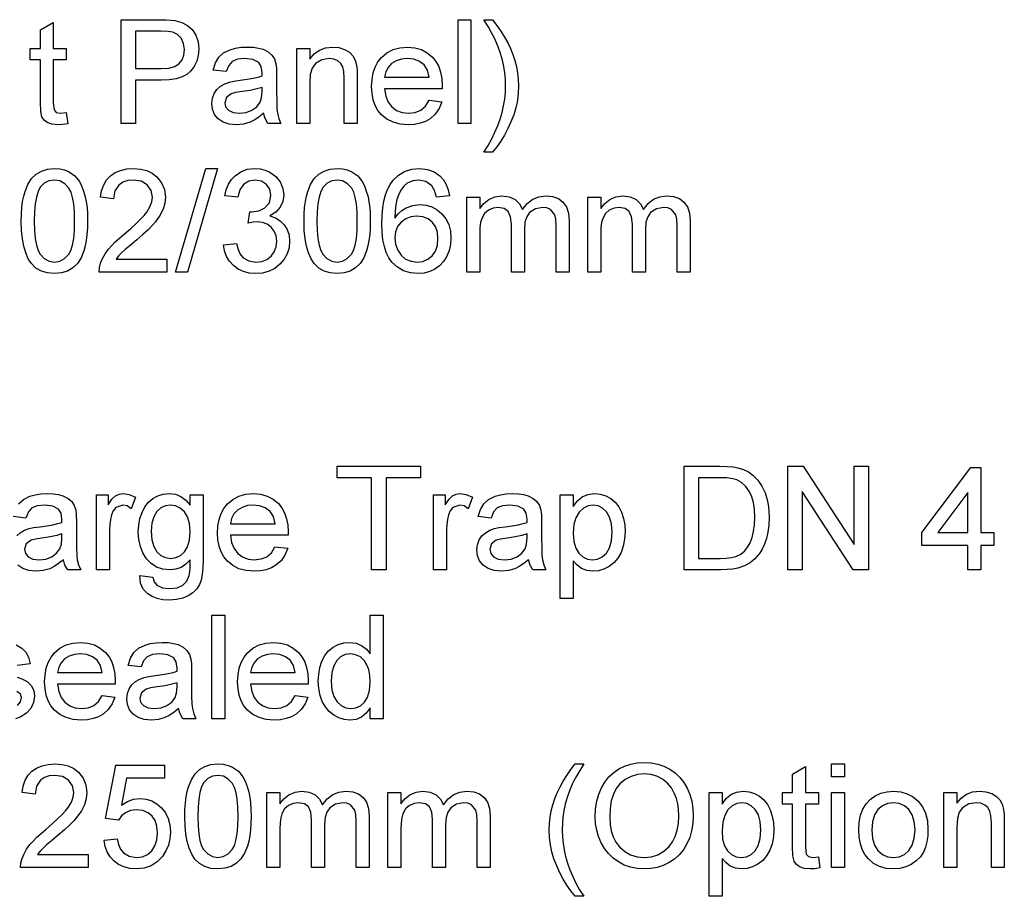
# Model space of a CAD drawing. Extents: x 25 to 409, y 5 to 276.
# Drawn here: x 308 to 341, y 46 to 75 of the extents above; entities that cross this region are included whole.
import ezdxf

# ---------------------------------------------------------------- set-up
doc = ezdxf.new("R2010")
doc.units = 0
doc.layers.get('0').update_dxf_attribs({"linetype": 'CONTINUOUS'})

msp = doc.modelspace()

# ---------------------------------------------------------------- linework, layer by layer
at = {"color": 7}
for points in [[(309.256, 72.253), (309.304, 71.876), (309.132, 71.848), (308.979, 71.839), (308.771, 71.857), (308.615, 71.911), (308.505, 71.995), (308.433, 72.102), (308.394, 72.285), (308.381, 72.598), (308.381, 74.026), (308.04, 74.026), (308.04, 74.415), (308.381, 74.415), (308.381, 75.039), (308.818, 75.295), (308.818, 74.415), (309.256, 74.415), (309.256, 74.026), (308.818, 74.026), (308.818, 72.571), (308.841, 72.34), (308.916, 72.258), (309.065, 72.227)], [(311.103, 71.887), (311.103, 75.387), (312.4, 75.387), (312.611, 75.383), (312.785, 75.373), (312.924, 75.354), (313.156, 75.293), (313.348, 75.193), (313.502, 75.051), (313.623, 74.862), (313.702, 74.637), (313.728, 74.392), (313.711, 74.181), (313.659, 73.987), (313.573, 73.81), (313.453, 73.649), (313.325, 73.54), (313.161, 73.455), (312.963, 73.394), (312.728, 73.358), (312.459, 73.345), (311.589, 73.345), (311.589, 71.887)], [(322.478, 71.887), (322.478, 75.387), (322.915, 75.387), (322.915, 71.887)], [(323.645, 70.915), (323.353, 70.915), (323.491, 71.138), (323.615, 71.362), (323.725, 71.585), (323.82, 71.809), (323.9, 72.032), (323.965, 72.256), (324.016, 72.48), (324.053, 72.703), (324.075, 72.927), (324.082, 73.151), (324.075, 73.369), (324.056, 73.587), (324.023, 73.803), (323.977, 74.019), (323.915, 74.249), (323.837, 74.472), (323.746, 74.689), (323.685, 74.811), (323.6, 74.968), (323.489, 75.16), (323.353, 75.387), (323.645, 75.387), (323.792, 75.192), (323.927, 74.997), (324.047, 74.802), (324.155, 74.606), (324.249, 74.41), (324.33, 74.214), (324.398, 74.01), (324.451, 73.801), (324.489, 73.589), (324.512, 73.373), (324.52, 73.153), (324.509, 72.904), (324.479, 72.657), (324.428, 72.415), (324.356, 72.175), (324.264, 71.939), (324.158, 71.71), (324.043, 71.493), (323.919, 71.289), (323.786, 71.096)], [(311.589, 73.734), (312.453, 73.734), (312.711, 73.753), (312.914, 73.809), (313.062, 73.903), (313.162, 74.031), (313.222, 74.19), (313.242, 74.378), (313.215, 74.584), (313.136, 74.758), (313.013, 74.889), (312.857, 74.967), (312.698, 74.99), (312.444, 74.998), (311.589, 74.998)], [(315.915, 72.227), (315.755, 72.099), (315.601, 71.999), (315.456, 71.926), (315.235, 71.86), (314.999, 71.839), (314.752, 71.861), (314.546, 71.928), (314.381, 72.041), (314.261, 72.188), (314.189, 72.361), (314.165, 72.559), (314.186, 72.735), (314.247, 72.896), (314.341, 73.033), (314.461, 73.141), (314.601, 73.222), (314.759, 73.281), (314.911, 73.313), (315.126, 73.345), (315.36, 73.377), (315.561, 73.412), (315.729, 73.45), (315.864, 73.491), (315.867, 73.595), (315.838, 73.803), (315.751, 73.939), (315.555, 74.041), (315.283, 74.075), (315.031, 74.051), (314.855, 73.978), (314.736, 73.845), (314.651, 73.637), (314.214, 73.686), (314.29, 73.929), (314.404, 74.12), (314.565, 74.266), (314.786, 74.374), (314.961, 74.424), (315.155, 74.454), (315.365, 74.464), (315.57, 74.455), (315.747, 74.429), (315.896, 74.386), (316.074, 74.299), (316.197, 74.192), (316.279, 74.06), (316.332, 73.897), (316.348, 73.746), (316.353, 73.514), (316.353, 72.971), (316.356, 72.636), (316.366, 72.388), (316.382, 72.226), (316.426, 72.053), (316.499, 71.887), (316.061, 71.887), (315.968, 72.045)], [(317.033, 71.887), (317.033, 74.415), (317.471, 74.415), (317.471, 74.056), (317.62, 74.235), (317.798, 74.362), (318.006, 74.438), (318.244, 74.464), (318.455, 74.443), (318.649, 74.381), (318.81, 74.287), (318.924, 74.167), (319.002, 74.022), (319.052, 73.851), (319.069, 73.688), (319.075, 73.437), (319.075, 71.887), (318.638, 71.887), (318.638, 73.407), (318.625, 73.633), (318.589, 73.794), (318.521, 73.909), (318.416, 73.998), (318.281, 74.056), (318.125, 74.075), (317.877, 74.032), (317.665, 73.903), (317.557, 73.754), (317.492, 73.537), (317.471, 73.251), (317.471, 71.887)], [(321.5, 72.665), (321.929, 72.616), (321.838, 72.388), (321.706, 72.197), (321.533, 72.042), (321.378, 71.953), (321.203, 71.89), (321.008, 71.851), (320.792, 71.839), (320.524, 71.86), (320.284, 71.923), (320.074, 72.029), (319.893, 72.178), (319.774, 72.325), (319.681, 72.493), (319.614, 72.684), (319.574, 72.896), (319.561, 73.13), (319.575, 73.372), (319.615, 73.591), (319.682, 73.788), (319.776, 73.962), (319.897, 74.113), (320.077, 74.267), (320.283, 74.376), (320.513, 74.442), (320.768, 74.464), (321.015, 74.442), (321.239, 74.378), (321.439, 74.272), (321.615, 74.123), (321.733, 73.976), (321.825, 73.807), (321.891, 73.615), (321.93, 73.402), (321.943, 73.166), (321.941, 73.054), (319.999, 73.054), (320.037, 72.808), (320.12, 72.603), (320.246, 72.44), (320.406, 72.322), (320.591, 72.251), (320.801, 72.227), (321.03, 72.254), (321.223, 72.332), (321.38, 72.467)], [(319.999, 73.443), (321.506, 73.443), (321.447, 73.686), (321.332, 73.859), (321.173, 73.979), (320.984, 74.051), (320.766, 74.075), (320.567, 74.056), (320.391, 73.998), (320.236, 73.903), (320.115, 73.775), (320.035, 73.622)], [(315.867, 73.102), (315.691, 73.049), (315.464, 73.001), (315.188, 72.96), (314.969, 72.924), (314.825, 72.884), (314.661, 72.761), (314.603, 72.581), (314.634, 72.442), (314.729, 72.328), (314.883, 72.253), (315.097, 72.227), (315.323, 72.253), (315.523, 72.331), (315.685, 72.449), (315.798, 72.597), (315.848, 72.752), (315.864, 72.966)], [(307.738, 68.586), (307.743, 68.823), (307.758, 69.042), (307.783, 69.243), (307.818, 69.426), (307.863, 69.59), (307.96, 69.827), (308.084, 70.02), (308.235, 70.17), (308.414, 70.276), (308.621, 70.34), (308.856, 70.361), (309.034, 70.349), (309.199, 70.312), (309.352, 70.249), (309.549, 70.112), (309.697, 69.924), (309.774, 69.773), (309.841, 69.6), (309.897, 69.407), (309.931, 69.242), (309.955, 69.05), (309.969, 68.831), (309.974, 68.586), (309.969, 68.35), (309.954, 68.132), (309.93, 67.932), (309.895, 67.751), (309.85, 67.586), (309.754, 67.35), (309.631, 67.156), (309.48, 67.006), (309.301, 66.899), (309.093, 66.834), (308.856, 66.813), (308.621, 66.834), (308.414, 66.897), (308.232, 67.002), (308.078, 67.149), (307.974, 67.316), (307.889, 67.512), (307.823, 67.737), (307.776, 67.991), (307.747, 68.274)], [(312.648, 67.299), (312.648, 66.861), (310.363, 66.861), (310.373, 67.017), (310.411, 67.168), (310.478, 67.328), (310.567, 67.485), (310.679, 67.639), (310.782, 67.756), (310.908, 67.882), (311.055, 68.014), (311.224, 68.154), (311.433, 68.337), (311.613, 68.502), (311.763, 68.649), (311.883, 68.779), (311.973, 68.892), (312.078, 69.064), (312.141, 69.232), (312.162, 69.396), (312.117, 69.62), (311.983, 69.806), (311.778, 69.931), (311.518, 69.973), (311.33, 69.954), (311.168, 69.898), (311.033, 69.805), (310.896, 69.605), (310.849, 69.341), (310.412, 69.389), (310.449, 69.613), (310.518, 69.807), (310.617, 69.974), (310.747, 70.113), (310.905, 70.222), (311.087, 70.299), (311.295, 70.346), (311.527, 70.361), (311.762, 70.344), (311.971, 70.292), (312.154, 70.205), (312.311, 70.083), (312.471, 69.883), (312.567, 69.654), (312.599, 69.395), (312.58, 69.188), (312.521, 68.984), (312.417, 68.777), (312.261, 68.559), (312.154, 68.438), (312.014, 68.296), (311.841, 68.135), (311.635, 67.954), (311.409, 67.766), (311.241, 67.623), (311.132, 67.526), (311.022, 67.413), (310.934, 67.299)], [(312.939, 66.861), (313.96, 70.361), (314.363, 70.361), (313.342, 66.861)], [(314.557, 67.785), (314.995, 67.834), (315.052, 67.631), (315.129, 67.469), (315.226, 67.35), (315.414, 67.239), (315.658, 67.202), (315.856, 67.224), (316.025, 67.292), (316.166, 67.404), (316.272, 67.55), (316.335, 67.717), (316.356, 67.905), (316.335, 68.084), (316.273, 68.241), (316.169, 68.376), (316.033, 68.479), (315.874, 68.541), (315.693, 68.561), (315.56, 68.55), (315.399, 68.514), (315.445, 68.903), (315.511, 68.898), (315.749, 68.932), (315.961, 69.034), (316.111, 69.207), (316.161, 69.454), (316.124, 69.659), (316.013, 69.825), (315.843, 69.936), (315.63, 69.973), (315.417, 69.936), (315.242, 69.827), (315.115, 69.644), (315.043, 69.389), (314.606, 69.438), (314.656, 69.645), (314.73, 69.828), (314.828, 69.986), (314.95, 70.12), (315.143, 70.254), (315.365, 70.335), (315.616, 70.361), (315.795, 70.348), (315.963, 70.307), (316.122, 70.24), (316.326, 70.096), (316.476, 69.908), (316.568, 69.691), (316.599, 69.461), (316.569, 69.247), (316.478, 69.053), (316.328, 68.888), (316.12, 68.76), (316.311, 68.696), (316.475, 68.597), (316.611, 68.465), (316.712, 68.302), (316.773, 68.115), (316.793, 67.903), (316.773, 67.684), (316.712, 67.482), (316.61, 67.297), (316.467, 67.13), (316.293, 66.991), (316.098, 66.892), (315.881, 66.833), (315.643, 66.813), (315.427, 66.83), (315.231, 66.881), (315.054, 66.965), (314.896, 67.084), (314.764, 67.229), (314.663, 67.394), (314.594, 67.58)], [(317.28, 68.586), (317.285, 68.823), (317.3, 69.042), (317.325, 69.243), (317.36, 69.426), (317.405, 69.59), (317.502, 69.827), (317.626, 70.02), (317.777, 70.17), (317.955, 70.276), (318.162, 70.34), (318.398, 70.361), (318.575, 70.349), (318.741, 70.312), (318.894, 70.249), (319.09, 70.112), (319.238, 69.924), (319.315, 69.773), (319.382, 69.6), (319.439, 69.407), (319.472, 69.242), (319.496, 69.05), (319.511, 68.831), (319.516, 68.586), (319.511, 68.35), (319.496, 68.132), (319.471, 67.932), (319.436, 67.751), (319.392, 67.586), (319.296, 67.35), (319.172, 67.156), (319.021, 67.006), (318.842, 66.899), (318.634, 66.834), (318.398, 66.813), (318.163, 66.834), (317.955, 66.897), (317.774, 67.002), (317.619, 67.149), (317.515, 67.316), (317.43, 67.512), (317.364, 67.737), (317.317, 67.991), (317.289, 68.274)], [(322.189, 69.438), (321.752, 69.389), (321.682, 69.62), (321.588, 69.778), (321.391, 69.924), (321.153, 69.973), (320.952, 69.946), (320.764, 69.866), (320.651, 69.761), (320.551, 69.627), (320.465, 69.465), (320.413, 69.318), (320.375, 69.138), (320.351, 68.927), (320.342, 68.684), (320.454, 68.827), (320.581, 68.943), (320.724, 69.032), (320.955, 69.118), (321.197, 69.146), (321.406, 69.126), (321.598, 69.067), (321.774, 68.968), (321.934, 68.829), (322.067, 68.66), (322.162, 68.466), (322.219, 68.25), (322.238, 68.011), (322.222, 67.796), (322.174, 67.592), (322.094, 67.398), (321.987, 67.224), (321.855, 67.079), (321.7, 66.964), (321.525, 66.88), (321.336, 66.83), (321.131, 66.813), (320.873, 66.837), (320.639, 66.911), (320.43, 67.034), (320.247, 67.205), (320.142, 67.35), (320.057, 67.523), (319.99, 67.725), (319.943, 67.954), (319.914, 68.212), (319.905, 68.498), (319.912, 68.775), (319.936, 69.029), (319.974, 69.261), (320.029, 69.47), (320.099, 69.657), (320.184, 69.821), (320.285, 69.963), (320.466, 70.138), (320.675, 70.262), (320.914, 70.337), (321.181, 70.361), (321.443, 70.334), (321.672, 70.252), (321.868, 70.116), (321.989, 69.982), (322.082, 69.824), (322.149, 69.643)], [(308.176, 68.587), (308.183, 68.268), (308.207, 67.996), (308.246, 67.772), (308.301, 67.595), (308.372, 67.466), (308.513, 67.319), (308.674, 67.231), (308.856, 67.202), (309.038, 67.231), (309.199, 67.32), (309.34, 67.467), (309.411, 67.596), (309.466, 67.773), (309.505, 67.997), (309.529, 68.269), (309.537, 68.587), (309.529, 68.899), (309.506, 69.166), (309.468, 69.388), (309.415, 69.565), (309.346, 69.698), (309.207, 69.85), (309.042, 69.942), (308.852, 69.973), (308.671, 69.946), (308.514, 69.865), (308.379, 69.73), (308.306, 69.585), (308.249, 69.399), (308.208, 69.17), (308.184, 68.9)], [(317.717, 68.587), (317.725, 68.268), (317.748, 67.996), (317.788, 67.772), (317.843, 67.595), (317.913, 67.466), (318.054, 67.319), (318.216, 67.231), (318.398, 67.202), (318.579, 67.231), (318.741, 67.32), (318.882, 67.467), (318.952, 67.596), (319.007, 67.773), (319.047, 67.997), (319.07, 68.269), (319.078, 68.587), (319.071, 68.899), (319.048, 69.166), (319.01, 69.388), (318.956, 69.565), (318.888, 69.698), (318.748, 69.85), (318.583, 69.942), (318.393, 69.973), (318.213, 69.946), (318.055, 69.865), (317.921, 69.73), (317.847, 69.585), (317.79, 69.399), (317.75, 69.17), (317.725, 68.9)], [(322.773, 66.861), (322.773, 69.389), (323.21, 69.389), (323.21, 69.009), (323.345, 69.183), (323.518, 69.32), (323.723, 69.408), (323.954, 69.438), (324.203, 69.408), (324.403, 69.317), (324.551, 69.172), (324.649, 68.978), (324.811, 69.179), (324.997, 69.323), (325.205, 69.409), (325.436, 69.438), (325.67, 69.415), (325.865, 69.346), (326.02, 69.23), (326.133, 69.067), (326.201, 68.854), (326.224, 68.591), (326.224, 66.861), (325.786, 66.861), (325.786, 68.435), (325.776, 68.653), (325.745, 68.801), (325.594, 68.981), (325.474, 69.032), (325.336, 69.049), (325.092, 69.005), (324.893, 68.874), (324.795, 68.734), (324.737, 68.547), (324.717, 68.313), (324.717, 66.861), (324.28, 66.861), (324.28, 68.485), (324.253, 68.731), (324.175, 68.908), (324.038, 69.014), (323.834, 69.049), (323.66, 69.025), (323.501, 68.955), (323.369, 68.839), (323.279, 68.679), (323.241, 68.541), (323.218, 68.367), (323.21, 68.157), (323.21, 66.861)], [(326.856, 66.861), (326.856, 69.389), (327.293, 69.389), (327.293, 69.009), (327.428, 69.183), (327.601, 69.32), (327.806, 69.408), (328.038, 69.438), (328.286, 69.408), (328.486, 69.317), (328.635, 69.172), (328.732, 68.978), (328.895, 69.179), (329.08, 69.323), (329.288, 69.409), (329.52, 69.438), (329.753, 69.415), (329.948, 69.346), (330.103, 69.23), (330.217, 69.067), (330.285, 68.854), (330.307, 68.591), (330.307, 66.861), (329.87, 66.861), (329.87, 68.435), (329.859, 68.653), (329.828, 68.801), (329.677, 68.981), (329.558, 69.032), (329.419, 69.049), (329.175, 69.005), (328.977, 68.874), (328.879, 68.734), (328.82, 68.547), (328.8, 68.313), (328.8, 66.861), (328.363, 66.861), (328.363, 68.485), (328.337, 68.731), (328.258, 68.908), (328.121, 69.014), (327.917, 69.049), (327.744, 69.025), (327.584, 68.955), (327.452, 68.839), (327.362, 68.679), (327.324, 68.541), (327.301, 68.367), (327.293, 68.157), (327.293, 66.861)], [(320.342, 68.021), (320.367, 67.809), (320.442, 67.606), (320.559, 67.432), (320.709, 67.305), (320.89, 67.228), (321.098, 67.202), (321.293, 67.226), (321.462, 67.297), (321.605, 67.416), (321.714, 67.575), (321.779, 67.769), (321.8, 67.997), (321.779, 68.216), (321.715, 68.401), (321.608, 68.554), (321.464, 68.667), (321.288, 68.735), (321.08, 68.757), (320.885, 68.735), (320.711, 68.667), (320.557, 68.554), (320.438, 68.404), (320.366, 68.226)], [(319.561, 56.81), (319.561, 59.921), (318.395, 59.921), (318.395, 60.31), (321.214, 60.31), (321.214, 59.921), (320.047, 59.921), (320.047, 56.81)], [(330.11, 56.81), (330.11, 60.31), (331.305, 60.31), (331.553, 60.305), (331.759, 60.288), (331.922, 60.26), (332.111, 60.202), (332.281, 60.118), (332.431, 60.009), (332.599, 59.839), (332.736, 59.64), (332.842, 59.411), (332.901, 59.223), (332.944, 59.021), (332.969, 58.807), (332.978, 58.579), (332.968, 58.323), (332.937, 58.088), (332.886, 57.872), (332.818, 57.679), (332.739, 57.509), (332.649, 57.363), (332.498, 57.183), (332.333, 57.045), (332.144, 56.944), (331.919, 56.87), (331.749, 56.837), (331.563, 56.817), (331.362, 56.81)], [(333.61, 56.81), (333.61, 60.31), (334.125, 60.31), (335.846, 57.667), (335.846, 60.31), (336.332, 60.31), (336.332, 56.81), (335.817, 56.81), (334.096, 59.453), (334.096, 56.81)], [(339.686, 56.81), (339.686, 57.637), (338.131, 57.637), (338.131, 58.074), (339.783, 60.262), (340.124, 60.262), (340.124, 58.074), (340.561, 58.074), (340.561, 57.637), (340.124, 57.637), (340.124, 56.81)], [(330.596, 57.199), (331.321, 57.199), (331.529, 57.206), (331.705, 57.228), (331.849, 57.265), (332.021, 57.344), (332.154, 57.45), (332.252, 57.574), (332.335, 57.724), (332.403, 57.9), (332.452, 58.102), (332.482, 58.331), (332.492, 58.587), (332.481, 58.85), (332.448, 59.081), (332.393, 59.28), (332.317, 59.446), (332.192, 59.624), (332.05, 59.758), (331.892, 59.848), (331.747, 59.889), (331.553, 59.913), (331.31, 59.921), (330.596, 59.921)], [(310.276, 56.81), (310.276, 59.338), (310.665, 59.338), (310.665, 59), (310.798, 59.196), (310.92, 59.311), (311.043, 59.368), (311.177, 59.387), (311.382, 59.357), (311.589, 59.267), (311.449, 58.875), (311.305, 58.967), (311.161, 58.998), (310.929, 58.911), (310.84, 58.808), (310.781, 58.672), (310.744, 58.512), (310.721, 58.341), (310.714, 58.161), (310.714, 56.81)], [(311.735, 56.616), (312.172, 56.567), (312.221, 56.405), (312.314, 56.294), (312.499, 56.207), (312.741, 56.178), (313, 56.207), (313.191, 56.294), (313.324, 56.432), (313.406, 56.617), (313.424, 56.733), (313.434, 56.911), (313.436, 57.15), (313.291, 57.002), (313.128, 56.895), (312.949, 56.831), (312.753, 56.81), (312.513, 56.834), (312.301, 56.904), (312.119, 57.021), (311.965, 57.185), (311.843, 57.382), (311.756, 57.597), (311.704, 57.831), (311.686, 58.084), (311.7, 58.318), (311.742, 58.54), (311.811, 58.75), (311.907, 58.938), (312.028, 59.095), (312.174, 59.221), (312.341, 59.313), (312.527, 59.368), (312.731, 59.387), (312.936, 59.362), (313.121, 59.289), (313.288, 59.168), (313.436, 58.998), (313.436, 59.338), (313.874, 59.338), (313.874, 57.156), (313.866, 56.883), (313.844, 56.652), (313.806, 56.465), (313.754, 56.321), (313.658, 56.168), (313.531, 56.039), (313.374, 55.932), (313.187, 55.853), (312.973, 55.805), (312.733, 55.789), (312.518, 55.802), (312.325, 55.841), (312.153, 55.905), (312.003, 55.995), (311.85, 56.156), (311.76, 56.362)], [(316.299, 57.588), (316.728, 57.539), (316.636, 57.311), (316.504, 57.12), (316.331, 56.966), (316.176, 56.876), (316.001, 56.813), (315.806, 56.774), (315.591, 56.762), (315.322, 56.783), (315.083, 56.846), (314.873, 56.953), (314.692, 57.101), (314.572, 57.248), (314.479, 57.416), (314.413, 57.607), (314.373, 57.819), (314.36, 58.053), (314.373, 58.295), (314.414, 58.514), (314.481, 58.711), (314.575, 58.885), (314.696, 59.036), (314.876, 59.19), (315.081, 59.299), (315.311, 59.365), (315.567, 59.387), (315.814, 59.365), (316.037, 59.302), (316.237, 59.195), (316.413, 59.046), (316.532, 58.899), (316.624, 58.73), (316.689, 58.538), (316.729, 58.325), (316.742, 58.089), (316.739, 57.977), (314.797, 57.977), (314.836, 57.731), (314.918, 57.526), (315.045, 57.364), (315.205, 57.245), (315.39, 57.174), (315.599, 57.15), (315.829, 57.177), (316.022, 57.255), (316.178, 57.39)], [(321.651, 56.81), (321.651, 59.338), (322.04, 59.338), (322.04, 59), (322.173, 59.196), (322.295, 59.311), (322.418, 59.368), (322.552, 59.387), (322.757, 59.357), (322.964, 59.267), (322.824, 58.875), (322.68, 58.967), (322.536, 58.998), (322.304, 58.911), (322.215, 58.808), (322.156, 58.672), (322.119, 58.512), (322.096, 58.341), (322.089, 58.161), (322.089, 56.81)], [(324.86, 57.15), (324.699, 57.022), (324.546, 56.922), (324.4, 56.849), (324.18, 56.784), (323.944, 56.762), (323.697, 56.784), (323.491, 56.852), (323.326, 56.964), (323.206, 57.111), (323.134, 57.284), (323.11, 57.482), (323.13, 57.658), (323.191, 57.819), (323.286, 57.956), (323.405, 58.064), (323.546, 58.145), (323.703, 58.204), (323.856, 58.236), (324.071, 58.268), (324.305, 58.3), (324.506, 58.335), (324.674, 58.373), (324.809, 58.414), (324.811, 58.518), (324.782, 58.726), (324.695, 58.863), (324.5, 58.964), (324.228, 58.998), (323.976, 58.974), (323.8, 58.901), (323.68, 58.768), (323.596, 58.56), (323.158, 58.609), (323.235, 58.852), (323.348, 59.043), (323.51, 59.189), (323.73, 59.297), (323.906, 59.347), (324.099, 59.377), (324.31, 59.387), (324.514, 59.378), (324.691, 59.352), (324.841, 59.309), (325.018, 59.222), (325.141, 59.115), (325.223, 58.983), (325.276, 58.82), (325.292, 58.669), (325.297, 58.437), (325.297, 57.894), (325.301, 57.559), (325.31, 57.311), (325.327, 57.149), (325.37, 56.976), (325.443, 56.81), (325.006, 56.81), (324.913, 56.968)], [(325.929, 55.838), (325.929, 59.338), (326.367, 59.338), (326.367, 58.951), (326.509, 59.141), (326.669, 59.278), (326.856, 59.359), (327.078, 59.387), (327.279, 59.368), (327.464, 59.313), (327.632, 59.221), (327.779, 59.096), (327.9, 58.94), (327.994, 58.754), (328.062, 58.546), (328.103, 58.326), (328.117, 58.093), (328.101, 57.844), (328.055, 57.613), (327.979, 57.399), (327.873, 57.209), (327.739, 57.052), (327.578, 56.926), (327.399, 56.835), (327.215, 56.78), (327.025, 56.762), (326.823, 56.787), (326.644, 56.861), (326.49, 56.975), (326.367, 57.114), (326.367, 55.838)], [(339.686, 58.074), (339.686, 59.425), (338.666, 58.074)], [(312.124, 58.114), (312.144, 57.825), (312.207, 57.593), (312.311, 57.418), (312.446, 57.296), (312.602, 57.223), (312.779, 57.199), (312.955, 57.223), (313.111, 57.296), (313.247, 57.417), (313.352, 57.59), (313.415, 57.818), (313.436, 58.101), (313.415, 58.373), (313.35, 58.597), (313.241, 58.772), (313.103, 58.897), (312.946, 58.973), (312.772, 58.998), (312.601, 58.973), (312.448, 58.899), (312.313, 58.775), (312.208, 58.603), (312.145, 58.383)], [(314.797, 58.366), (316.304, 58.366), (316.246, 58.609), (316.131, 58.782), (315.971, 58.902), (315.782, 58.974), (315.564, 58.998), (315.366, 58.979), (315.189, 58.921), (315.035, 58.826), (314.913, 58.698), (314.834, 58.545)], [(326.367, 58.053), (326.388, 57.772), (326.451, 57.545), (326.556, 57.371), (326.691, 57.249), (326.844, 57.175), (327.015, 57.15), (327.189, 57.176), (327.345, 57.252), (327.484, 57.379), (327.592, 57.559), (327.658, 57.795), (327.679, 58.086), (327.658, 58.366), (327.595, 58.594), (327.489, 58.771), (327.353, 58.897), (327.202, 58.972), (327.034, 58.998), (326.865, 58.971), (326.71, 58.89), (326.569, 58.756), (326.457, 58.57), (326.389, 58.336)], [(309.11, 58.025), (308.934, 57.972), (308.707, 57.925), (308.431, 57.883), (308.212, 57.847), (308.068, 57.807), (307.904, 57.684), (307.846, 57.504), (307.877, 57.365), (307.972, 57.252), (308.126, 57.176), (308.34, 57.15), (308.566, 57.176), (308.767, 57.254), (308.928, 57.373), (309.041, 57.52), (309.091, 57.675), (309.108, 57.89)], [(324.811, 58.025), (324.635, 57.972), (324.409, 57.925), (324.132, 57.883), (323.913, 57.847), (323.769, 57.807), (323.605, 57.684), (323.547, 57.504), (323.579, 57.365), (323.673, 57.252), (323.828, 57.176), (324.041, 57.15), (324.268, 57.176), (324.468, 57.254), (324.63, 57.373), (324.742, 57.52), (324.792, 57.675), (324.809, 57.89)], [(314.164, 51.785), (314.164, 55.285), (314.601, 55.285), (314.601, 51.785)], [(319.511, 51.785), (319.511, 52.151), (319.38, 51.97), (319.221, 51.84), (319.035, 51.762), (318.821, 51.736), (318.63, 51.754), (318.45, 51.81), (318.28, 51.902), (318.128, 52.026), (318, 52.181), (317.897, 52.364), (317.822, 52.571), (317.776, 52.799), (317.761, 53.046), (317.775, 53.289), (317.817, 53.516), (317.886, 53.728), (317.983, 53.916), (318.108, 54.073), (318.261, 54.198), (318.434, 54.288), (318.62, 54.343), (318.82, 54.361), (319.034, 54.334), (319.223, 54.255), (319.384, 54.133), (319.511, 53.98), (319.511, 55.285), (319.949, 55.285), (319.949, 51.785)], [(310.464, 52.562), (310.893, 52.514), (310.802, 52.286), (310.669, 52.094), (310.496, 51.94), (310.341, 51.851), (310.166, 51.787), (309.971, 51.749), (309.756, 51.736), (309.488, 51.757), (309.248, 51.821), (309.038, 51.927), (308.857, 52.075), (308.738, 52.222), (308.645, 52.391), (308.578, 52.581), (308.538, 52.793), (308.525, 53.027), (308.538, 53.269), (308.579, 53.489), (308.646, 53.685), (308.74, 53.859), (308.861, 54.011), (309.041, 54.164), (309.246, 54.273), (309.477, 54.339), (309.732, 54.361), (309.979, 54.34), (310.203, 54.276), (310.402, 54.17), (310.578, 54.021), (310.697, 53.874), (310.789, 53.704), (310.854, 53.513), (310.894, 53.299), (310.907, 53.064), (310.905, 52.951), (308.962, 52.951), (309.001, 52.705), (309.083, 52.501), (309.21, 52.338), (309.37, 52.22), (309.555, 52.149), (309.765, 52.125), (309.994, 52.151), (310.187, 52.229), (310.344, 52.365)], [(313.046, 52.125), (312.885, 51.997), (312.732, 51.896), (312.586, 51.824), (312.366, 51.758), (312.13, 51.736), (311.883, 51.758), (311.677, 51.826), (311.512, 51.938), (311.392, 52.086), (311.32, 52.258), (311.296, 52.456), (311.316, 52.633), (311.377, 52.793), (311.472, 52.931), (311.591, 53.038), (311.732, 53.119), (311.889, 53.178), (312.042, 53.211), (312.257, 53.242), (312.491, 53.274), (312.692, 53.31), (312.86, 53.348), (312.995, 53.389), (312.997, 53.493), (312.968, 53.701), (312.881, 53.837), (312.686, 53.938), (312.414, 53.972), (312.162, 53.948), (311.986, 53.876), (311.866, 53.742), (311.782, 53.535), (311.344, 53.583), (311.421, 53.826), (311.534, 54.017), (311.696, 54.163), (311.916, 54.272), (312.092, 54.321), (312.285, 54.351), (312.496, 54.361), (312.7, 54.352), (312.877, 54.327), (313.027, 54.284), (313.204, 54.197), (313.327, 54.09), (313.409, 53.957), (313.462, 53.794), (313.478, 53.643), (313.483, 53.412), (313.483, 52.868), (313.487, 52.533), (313.496, 52.285), (313.513, 52.124), (313.556, 51.951), (313.629, 51.785), (313.192, 51.785), (313.099, 51.943)], [(316.978, 52.562), (317.407, 52.514), (317.315, 52.286), (317.183, 52.094), (317.01, 51.94), (316.855, 51.851), (316.68, 51.787), (316.485, 51.749), (316.27, 51.736), (316.001, 51.757), (315.762, 51.821), (315.552, 51.927), (315.371, 52.075), (315.252, 52.222), (315.158, 52.391), (315.092, 52.581), (315.052, 52.793), (315.039, 53.027), (315.052, 53.269), (315.093, 53.489), (315.16, 53.685), (315.254, 53.859), (315.375, 54.011), (315.555, 54.164), (315.76, 54.273), (315.991, 54.339), (316.246, 54.361), (316.493, 54.34), (316.716, 54.276), (316.916, 54.17), (317.092, 54.021), (317.211, 53.874), (317.303, 53.704), (317.368, 53.513), (317.408, 53.299), (317.421, 53.064), (317.419, 52.951), (315.476, 52.951), (315.515, 52.705), (315.597, 52.501), (315.724, 52.338), (315.884, 52.22), (316.069, 52.149), (316.278, 52.125), (316.508, 52.151), (316.701, 52.229), (316.857, 52.365)], [(308.962, 53.34), (310.469, 53.34), (310.411, 53.583), (310.296, 53.756), (310.136, 53.876), (309.948, 53.948), (309.73, 53.972), (309.531, 53.953), (309.355, 53.896), (309.2, 53.8), (309.078, 53.672), (308.999, 53.519)], [(315.476, 53.34), (316.983, 53.34), (316.925, 53.583), (316.81, 53.756), (316.65, 53.876), (316.461, 53.948), (316.243, 53.972), (316.045, 53.953), (315.868, 53.896), (315.714, 53.8), (315.592, 53.672), (315.513, 53.519)], [(318.199, 53.048), (318.221, 52.764), (318.286, 52.533), (318.396, 52.354), (318.536, 52.227), (318.691, 52.15), (318.862, 52.125), (319.033, 52.149), (319.187, 52.222), (319.322, 52.344), (319.427, 52.516), (319.49, 52.739), (319.511, 53.014), (319.499, 53.245), (319.463, 53.443), (319.403, 53.608), (319.318, 53.74), (319.18, 53.869), (319.021, 53.946), (318.843, 53.972), (318.67, 53.947), (318.516, 53.873), (318.383, 53.75), (318.281, 53.573), (318.219, 53.339)], [(312.997, 53), (312.821, 52.947), (312.595, 52.899), (312.318, 52.857), (312.099, 52.821), (311.955, 52.781), (311.791, 52.658), (311.733, 52.478), (311.765, 52.339), (311.859, 52.226), (312.014, 52.15), (312.227, 52.125), (312.454, 52.151), (312.654, 52.229), (312.816, 52.347), (312.928, 52.495), (312.978, 52.65), (312.995, 52.864)], [(309.998, 47.196), (309.998, 46.759), (307.714, 46.759), (307.723, 46.915), (307.762, 47.065), (307.829, 47.225), (307.918, 47.382), (308.03, 47.536), (308.133, 47.654), (308.258, 47.779), (308.406, 47.912), (308.575, 48.052), (308.784, 48.234), (308.964, 48.399), (309.113, 48.547), (309.233, 48.677), (309.324, 48.79), (309.428, 48.961), (309.491, 49.129), (309.512, 49.294), (309.468, 49.518), (309.334, 49.703), (309.128, 49.828), (308.869, 49.87), (308.68, 49.851), (308.519, 49.796), (308.384, 49.703), (308.247, 49.503), (308.2, 49.238), (307.762, 49.287), (307.8, 49.51), (307.869, 49.705), (307.968, 49.872), (308.098, 50.01), (308.255, 50.119), (308.438, 50.197), (308.646, 50.243), (308.878, 50.259), (309.113, 50.242), (309.322, 50.189), (309.505, 50.103), (309.662, 49.981), (309.822, 49.781), (309.918, 49.551), (309.95, 49.292), (309.93, 49.085), (309.872, 48.881), (309.768, 48.674), (309.612, 48.457), (309.505, 48.335), (309.364, 48.194), (309.191, 48.033), (308.985, 47.852), (308.76, 47.664), (308.592, 47.521), (308.483, 47.423), (308.373, 47.31), (308.284, 47.196)], [(310.533, 47.683), (310.971, 47.731), (311.016, 47.539), (311.087, 47.381), (311.183, 47.258), (311.374, 47.139), (311.619, 47.099), (311.826, 47.125), (312.001, 47.2), (312.143, 47.327), (312.248, 47.496), (312.311, 47.697), (312.332, 47.932), (312.312, 48.153), (312.253, 48.342), (312.154, 48.496), (312.017, 48.611), (311.84, 48.68), (311.623, 48.703), (311.421, 48.68), (311.256, 48.609), (311.124, 48.5), (311.019, 48.363), (310.582, 48.412), (310.922, 50.21), (312.575, 50.21), (312.575, 49.773), (311.283, 49.773), (311.116, 48.867), (311.318, 48.992), (311.526, 49.067), (311.741, 49.092), (311.949, 49.072), (312.14, 49.013), (312.314, 48.913), (312.472, 48.774), (312.602, 48.604), (312.695, 48.411), (312.751, 48.196), (312.769, 47.957), (312.753, 47.728), (312.703, 47.514), (312.619, 47.317), (312.503, 47.136), (312.326, 46.95), (312.119, 46.817), (311.883, 46.737), (311.617, 46.71), (311.398, 46.727), (311.199, 46.777), (311.022, 46.86), (310.866, 46.977), (310.736, 47.12), (310.637, 47.286), (310.57, 47.473)], [(313.255, 48.483), (313.26, 48.721), (313.275, 48.94), (313.301, 49.141), (313.336, 49.323), (313.381, 49.488), (313.478, 49.724), (313.602, 49.918), (313.753, 50.067), (313.931, 50.174), (314.138, 50.238), (314.373, 50.259), (314.551, 50.246), (314.717, 50.209), (314.87, 50.147), (315.066, 50.009), (315.214, 49.822), (315.291, 49.67), (315.358, 49.498), (315.414, 49.305), (315.448, 49.139), (315.472, 48.947), (315.487, 48.728), (315.492, 48.483), (315.487, 48.247), (315.472, 48.03), (315.447, 47.83), (315.412, 47.648), (315.368, 47.484), (315.272, 47.247), (315.148, 47.053), (314.997, 46.903), (314.818, 46.796), (314.61, 46.732), (314.373, 46.71), (314.139, 46.731), (313.931, 46.794), (313.75, 46.899), (313.595, 47.046), (313.491, 47.213), (313.406, 47.41), (313.34, 47.635), (313.293, 47.889), (313.265, 48.171)], [(326.429, 45.787), (326.287, 45.968), (326.153, 46.161), (326.029, 46.365), (325.914, 46.582), (325.808, 46.811), (325.716, 47.047), (325.645, 47.286), (325.595, 47.529), (325.564, 47.775), (325.554, 48.025), (325.562, 48.245), (325.584, 48.461), (325.622, 48.673), (325.676, 48.881), (325.744, 49.086), (325.825, 49.282), (325.919, 49.478), (326.026, 49.674), (326.147, 49.869), (326.281, 50.064), (326.429, 50.259), (326.721, 50.259), (326.586, 50.034), (326.476, 49.844), (326.391, 49.689), (326.33, 49.568), (326.238, 49.35), (326.16, 49.127), (326.096, 48.898), (326.051, 48.68), (326.018, 48.461), (325.998, 48.242), (325.992, 48.023), (325.999, 47.799), (326.021, 47.575), (326.057, 47.351), (326.108, 47.128), (326.174, 46.904), (326.254, 46.68), (326.349, 46.457), (326.458, 46.233), (326.582, 46.01), (326.721, 45.787)], [(327.11, 48.463), (327.122, 48.741), (327.161, 48.998), (327.225, 49.234), (327.315, 49.45), (327.431, 49.644), (327.572, 49.818), (327.733, 49.968), (327.91, 50.09), (328.101, 50.185), (328.307, 50.253), (328.529, 50.294), (328.765, 50.308), (328.998, 50.293), (329.22, 50.25), (329.429, 50.178), (329.628, 50.077), (329.808, 49.951), (329.966, 49.802), (330.101, 49.63), (330.214, 49.436), (330.302, 49.223), (330.365, 48.997), (330.403, 48.757), (330.415, 48.503), (330.402, 48.245), (330.362, 48.002), (330.296, 47.772), (330.203, 47.557), (330.086, 47.361), (329.946, 47.19), (329.785, 47.045), (329.602, 46.925), (329.403, 46.831), (329.197, 46.764), (328.984, 46.724), (328.762, 46.71), (328.525, 46.725), (328.3, 46.77), (328.088, 46.844), (327.89, 46.947), (327.709, 47.077), (327.552, 47.228), (327.418, 47.4), (327.307, 47.595), (327.221, 47.803), (327.159, 48.017), (327.122, 48.237)], [(335.082, 49.821), (335.082, 50.259), (335.519, 50.259), (335.519, 49.821)], [(313.693, 48.485), (313.701, 48.165), (313.724, 47.894), (313.764, 47.669), (313.819, 47.492), (313.889, 47.363), (314.03, 47.217), (314.192, 47.129), (314.373, 47.099), (314.555, 47.129), (314.717, 47.217), (314.858, 47.364), (314.928, 47.494), (314.983, 47.671), (315.023, 47.895), (315.046, 48.166), (315.054, 48.485), (315.046, 48.796), (315.024, 49.063), (314.986, 49.285), (314.932, 49.463), (314.864, 49.595), (314.724, 49.748), (314.559, 49.839), (314.369, 49.87), (314.188, 49.843), (314.031, 49.762), (313.896, 49.628), (313.823, 49.483), (313.766, 49.296), (313.725, 49.067), (313.701, 48.797)], [(327.596, 48.457), (327.609, 48.215), (327.649, 47.994), (327.715, 47.796), (327.808, 47.618), (327.928, 47.462), (328.104, 47.303), (328.302, 47.19), (328.52, 47.122), (328.76, 47.099), (329.004, 47.122), (329.225, 47.191), (329.423, 47.306), (329.599, 47.466), (329.718, 47.625), (329.81, 47.809), (329.876, 48.017), (329.916, 48.249), (329.929, 48.507), (329.92, 48.713), (329.894, 48.906), (329.85, 49.085), (329.788, 49.251), (329.68, 49.447), (329.542, 49.611), (329.376, 49.744), (329.188, 49.841), (328.985, 49.899), (328.767, 49.919), (328.536, 49.898), (328.321, 49.834), (328.123, 49.729), (327.942, 49.582), (327.817, 49.429), (327.72, 49.24), (327.651, 49.015), (327.61, 48.754)], [(334.644, 47.125), (334.693, 46.748), (334.521, 46.72), (334.368, 46.71), (334.16, 46.728), (334.004, 46.783), (333.894, 46.867), (333.822, 46.973), (333.783, 47.157), (333.769, 47.47), (333.769, 48.898), (333.429, 48.898), (333.429, 49.287), (333.769, 49.287), (333.769, 49.911), (334.207, 50.167), (334.207, 49.287), (334.644, 49.287), (334.644, 48.898), (334.207, 48.898), (334.207, 47.443), (334.23, 47.212), (334.304, 47.13), (334.454, 47.099)], [(316.026, 46.759), (316.026, 49.287), (316.464, 49.287), (316.464, 48.906), (316.598, 49.081), (316.771, 49.218), (316.977, 49.306), (317.208, 49.335), (317.457, 49.305), (317.656, 49.214), (317.805, 49.069), (317.902, 48.876), (318.065, 49.077), (318.25, 49.22), (318.459, 49.307), (318.69, 49.335), (318.924, 49.312), (319.118, 49.243), (319.274, 49.128), (319.387, 48.964), (319.455, 48.751), (319.478, 48.488), (319.478, 46.759), (319.04, 46.759), (319.04, 48.333), (319.03, 48.551), (318.998, 48.698), (318.847, 48.878), (318.728, 48.929), (318.59, 48.946), (318.346, 48.903), (318.147, 48.771), (318.049, 48.631), (317.99, 48.444), (317.971, 48.21), (317.971, 46.759), (317.533, 46.759), (317.533, 48.382), (317.507, 48.629), (317.429, 48.805), (317.291, 48.911), (317.087, 48.946), (316.914, 48.923), (316.754, 48.852), (316.622, 48.736), (316.533, 48.577), (316.494, 48.438), (316.471, 48.264), (316.464, 48.055), (316.464, 46.759)], [(320.11, 46.759), (320.11, 49.287), (320.547, 49.287), (320.547, 48.906), (320.682, 49.081), (320.855, 49.218), (321.06, 49.306), (321.291, 49.335), (321.54, 49.305), (321.74, 49.214), (321.888, 49.069), (321.986, 48.876), (322.148, 49.077), (322.334, 49.22), (322.542, 49.307), (322.773, 49.335), (323.007, 49.312), (323.202, 49.243), (323.357, 49.128), (323.47, 48.964), (323.538, 48.751), (323.561, 48.488), (323.561, 46.759), (323.123, 46.759), (323.123, 48.333), (323.113, 48.551), (323.082, 48.698), (322.931, 48.878), (322.811, 48.929), (322.673, 48.946), (322.429, 48.903), (322.23, 48.771), (322.132, 48.631), (322.074, 48.444), (322.054, 48.21), (322.054, 46.759), (321.617, 46.759), (321.617, 48.382), (321.59, 48.629), (321.512, 48.805), (321.375, 48.911), (321.171, 48.946), (320.997, 48.923), (320.838, 48.852), (320.706, 48.736), (320.616, 48.577), (320.578, 48.438), (320.555, 48.264), (320.547, 48.055), (320.547, 46.759)], [(330.95, 45.787), (330.95, 49.287), (331.387, 49.287), (331.387, 48.899), (331.53, 49.09), (331.69, 49.226), (331.876, 49.308), (332.098, 49.335), (332.3, 49.317), (332.484, 49.262), (332.653, 49.17), (332.8, 49.044), (332.92, 48.889), (333.015, 48.703), (333.083, 48.495), (333.124, 48.275), (333.137, 48.042), (333.122, 47.793), (333.076, 47.562), (333, 47.348), (332.894, 47.158), (332.76, 47), (332.598, 46.875), (332.42, 46.783), (332.236, 46.729), (332.045, 46.71), (331.844, 46.735), (331.665, 46.81), (331.511, 46.923), (331.387, 47.063), (331.387, 45.787)], [(335.082, 46.759), (335.082, 49.287), (335.519, 49.287), (335.519, 46.759)], [(336.005, 48.023), (336.021, 48.287), (336.067, 48.523), (336.144, 48.73), (336.251, 48.908), (336.39, 49.057), (336.559, 49.179), (336.746, 49.266), (336.951, 49.318), (337.174, 49.335), (337.419, 49.314), (337.64, 49.25), (337.838, 49.144), (338.013, 48.996), (338.155, 48.81), (338.257, 48.592), (338.318, 48.341), (338.339, 48.059), (338.33, 47.829), (338.303, 47.625), (338.258, 47.447), (338.194, 47.296), (338.084, 47.124), (337.944, 46.98), (337.775, 46.864), (337.586, 46.779), (337.385, 46.727), (337.174, 46.71), (336.924, 46.731), (336.701, 46.795), (336.502, 46.9), (336.328, 47.048), (336.212, 47.195), (336.121, 47.366), (336.057, 47.561), (336.018, 47.78)], [(338.873, 46.759), (338.873, 49.287), (339.311, 49.287), (339.311, 48.928), (339.46, 49.106), (339.638, 49.234), (339.846, 49.31), (340.084, 49.335), (340.295, 49.315), (340.489, 49.253), (340.65, 49.159), (340.764, 49.039), (340.842, 48.894), (340.892, 48.723), (340.909, 48.56), (340.915, 48.308), (340.915, 46.759), (340.478, 46.759), (340.478, 48.279), (340.465, 48.505), (340.429, 48.665), (340.362, 48.781), (340.256, 48.87), (340.121, 48.927), (339.965, 48.946), (339.717, 48.904), (339.505, 48.775), (339.397, 48.626), (339.333, 48.409), (339.311, 48.123), (339.311, 46.759)], [(331.387, 48.002), (331.408, 47.721), (331.472, 47.494), (331.577, 47.32), (331.712, 47.197), (331.865, 47.124), (332.035, 47.099), (332.209, 47.125), (332.366, 47.201), (332.505, 47.327), (332.613, 47.507), (332.678, 47.743), (332.7, 48.035), (332.679, 48.314), (332.615, 48.542), (332.509, 48.719), (332.374, 48.845), (332.222, 48.921), (332.054, 48.946), (331.886, 48.92), (331.731, 48.839), (331.589, 48.705), (331.477, 48.519), (331.41, 48.285)], [(336.443, 48.024), (336.466, 47.741), (336.535, 47.509), (336.651, 47.33), (336.801, 47.202), (336.975, 47.125), (337.174, 47.099), (337.37, 47.125), (337.543, 47.202), (337.694, 47.331), (337.809, 47.512), (337.878, 47.748), (337.901, 48.037), (337.878, 48.312), (337.808, 48.538), (337.692, 48.716), (337.542, 48.844), (337.369, 48.921), (337.174, 48.946), (336.975, 48.921), (336.801, 48.844), (336.651, 48.717), (336.535, 48.538), (336.466, 48.307)]]:
    msp.add_lwpolyline(points, close=True, dxfattribs=at)
for points in [[(307.647, 59.043), (307.809, 59.189), (308.029, 59.297), (308.204, 59.347), (308.398, 59.377), (308.609, 59.387), (308.813, 59.378), (308.99, 59.352), (309.139, 59.309), (309.317, 59.222), (309.44, 59.115), (309.522, 58.983), (309.575, 58.82), (309.591, 58.669), (309.596, 58.437), (309.596, 57.894), (309.599, 57.559), (309.609, 57.311), (309.625, 57.149), (309.669, 56.976), (309.742, 56.81), (309.304, 56.81), (309.211, 56.968), (309.158, 57.15), (308.998, 57.022), (308.844, 56.922), (308.699, 56.849), (308.478, 56.784), (308.242, 56.762), (307.995, 56.784), (307.789, 56.852), (307.625, 56.964)], [(307.584, 57.956), (307.704, 58.064), (307.844, 58.145), (308.002, 58.204), (308.154, 58.236), (308.369, 58.268), (308.603, 58.3), (308.804, 58.335), (308.973, 58.373), (309.108, 58.414), (309.11, 58.518), (309.081, 58.726), (308.994, 58.863), (308.798, 58.964), (308.526, 58.998), (308.274, 58.974), (308.098, 58.901), (307.979, 58.768), (307.895, 58.56), (307.457, 58.609)], [(307.568, 54.273), (307.76, 54.169), (307.894, 54.034), (307.983, 53.859), (308.039, 53.632), (307.601, 53.583)], [(307.597, 53.19), (307.756, 53.134), (307.935, 53.038), (308.07, 52.908), (308.156, 52.741), (308.185, 52.54), (308.154, 52.33), (308.06, 52.134), (307.908, 51.966), (307.701, 51.84), (307.538, 51.782)], [(307.607, 52.235), (307.712, 52.355), (307.747, 52.495), (307.707, 52.614), (307.585, 52.704)]]:
    msp.add_lwpolyline(points, dxfattribs=at)

doc.saveas('drawing.dxf')
